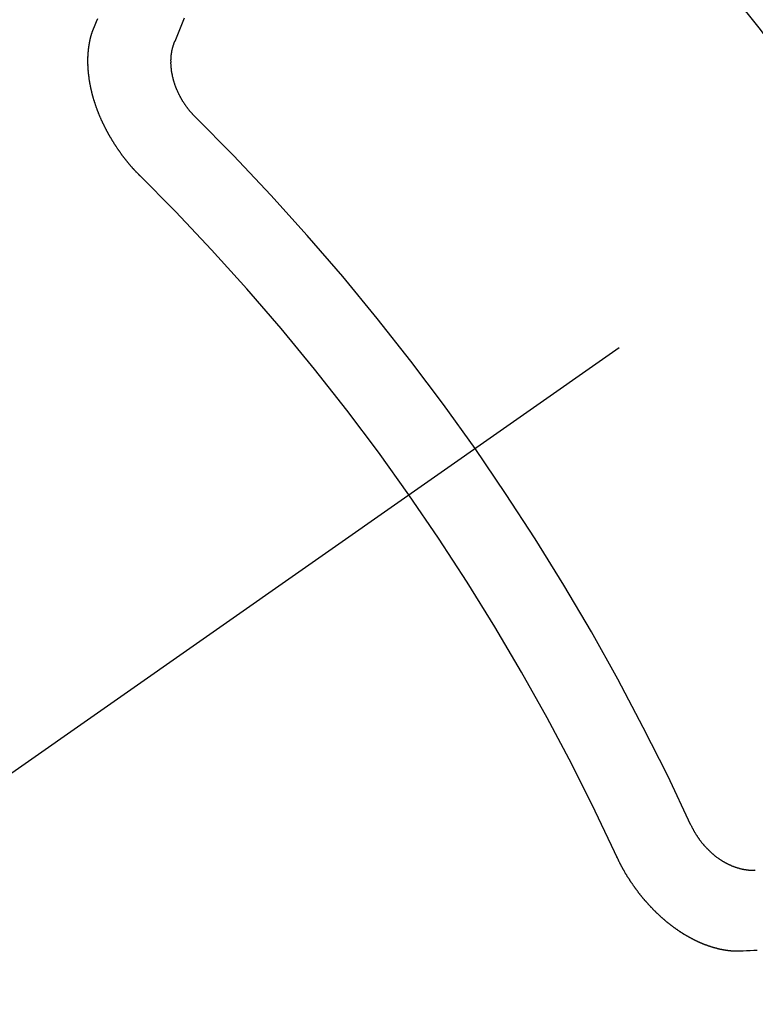
# Model space of a CAD drawing. Extents: x 0 to 26473, y -25 to 8845.
# Drawn here: x 16871 to 16877, y 6781 to 6789 of the extents above; entities that cross this region are included whole.
import ezdxf

# ---------------------------------------------------------------- set-up
doc = ezdxf.new("R2010")
doc.units = 0
doc.header["$LTSCALE"] = 50
doc.header["$MEASUREMENT"] = 0
doc.linetypes.add('CENTER2', pattern=[1.125, 0.75, -0.125, 0.125, -0.125])
doc.linetypes.add('HIDDEN', pattern=[0.375, 0.25, -0.125])
doc.layers.get('0').update_dxf_attribs({"linetype": 'CONTINUOUS'})
doc.layers.get('DEFPOINTS').update_dxf_attribs({"color": 146, "linetype": 'CONTINUOUS'})
doc.layers.add('150-機器', color=8, linetype='CONTINUOUS')
doc.layers.add('166-寸法B', color=11, linetype='CONTINUOUS')
doc.styles.add('KH001', font='txt')
doc.dimstyles.new('KH1xx030', dxfattribs={"dimscale": 30, "dimtxt": 2, "dimasz": 0.6, "dimexe": 0.3, "dimexo": 1.2, "dimgap": 0.5, "dimtad": 3, "dimdec": 1, "dimdsep": 46, "dimlunit": 6, "dimtxsty": 'KH001', "dimblk": 'DOT', "dimcen": 1, "dimdle": 1, "dimclrd": 256, "dimclre": 256, "dimclrt": 256, "dimadec": 0, "dimazin": 0, "dimtfac": 1, "dimtdec": 1, "dimtix": 1, "dimtmove": 2, "dimatfit": 3, "dimldrblk": 'CLOSEDBLANK', "dimfxl": 1, "dimtolj": 1, "dimtzin": 0, "dimlwd": -1, "dimlwe": -1, "dimarcsym": 0})

# ---------------------------------------------------------------- blocks, each defined once
blk = doc.blocks.new('F402_H')
at = {"layer": '150-機器', "color": 13, "linetype": 'CENTER2'}
blk.add_line((0, 0), (-244.018, -170.8633), dxfattribs=at)
at = {"layer": '150-機器', "color": 13, "linetype": 'HIDDEN'}
for points in [[(-224.5278, -151.4847), (-224.5165, -151.4573), (-224.5053, -151.4299), (-224.494, -151.4026)], [(-223.8491, -151.5915), (-223.8379, -151.5641), (-223.8272, -151.5359), (-223.8159, -151.5085), (-223.8046, -151.4812), (-223.7934, -151.4538), (-223.7821, -151.4264), (-223.7708, -151.399)], [(-224.1405, -152.7159), (-224.143, -152.7141), (-224.1462, -152.7114), (-224.1479, -152.7089), (-224.151, -152.7062), (-224.1527, -152.7038), (-224.1558, -152.7011), (-224.1575, -152.6986), (-224.16, -152.6968), (-224.1623, -152.6935), (-224.1649, -152.6916), (-224.168, -152.6889), (-224.1697, -152.6865), (-224.1728, -152.6838), (-224.1745, -152.6813), (-224.1776, -152.6786), (-224.1793, -152.6762), (-224.1824, -152.6735), (-224.1842, -152.671), (-224.1873, -152.6683), (-224.189, -152.6659), (-224.1921, -152.6632), (-224.1938, -152.6607), (-224.1969, -152.658), (-224.1986, -152.6556), (-224.2017, -152.6529), (-224.2034, -152.6504), (-224.2057, -152.6472), (-224.2083, -152.6453), (-224.2105, -152.642), (-224.2131, -152.6401), (-224.2154, -152.6369), (-224.2171, -152.6344), (-224.2202, -152.6317), (-224.2219, -152.6293), (-224.2242, -152.626), (-224.2267, -152.6241), (-224.229, -152.6209), (-224.2313, -152.6176), (-224.2338, -152.6157), (-224.2361, -152.6124), (-224.2378, -152.61), (-224.2409, -152.6073), (-224.2427, -152.6048), (-224.2449, -152.6016), (-224.2467, -152.5991), (-224.2498, -152.5964), (-224.2521, -152.5932), (-224.2538, -152.5907), (-224.2561, -152.5874), (-224.2578, -152.585), (-224.2609, -152.5823), (-224.2626, -152.5798), (-224.2649, -152.5766), (-224.2672, -152.5733), (-224.2689, -152.5709), (-224.272, -152.5682), (-224.2737, -152.5657), (-224.276, -152.5624), (-224.2783, -152.5592), (-224.28, -152.5567), (-224.2823, -152.5535), (-224.284, -152.551), (-224.2871, -152.5483), (-224.2894, -152.545), (-224.2911, -152.5426), (-224.2934, -152.5393), (-224.2951, -152.5369), (-224.2974, -152.5336), (-224.2991, -152.5312), (-224.3014, -152.5279), (-224.3037, -152.5246), (-224.3054, -152.5222), (-224.3077, -152.5189), (-224.3094, -152.5164), (-224.3117, -152.5132), (-224.314, -152.5099), (-224.3157, -152.5075), (-224.318, -152.5042), (-224.3203, -152.5009), (-224.322, -152.4985), (-224.3243, -152.4952), (-224.326, -152.4928), (-224.3283, -152.4895), (-224.3306, -152.4862), (-224.3323, -152.4838), (-224.3346, -152.4805), (-224.3363, -152.478), (-224.3386, -152.4748), (-224.3409, -152.4715), (-224.3426, -152.4691), (-224.3441, -152.4652), (-224.3458, -152.4628), (-224.3481, -152.4595), (-224.3504, -152.4562), (-224.3521, -152.4538), (-224.3544, -152.4505), (-224.3561, -152.4481), (-224.3584, -152.4448), (-224.3599, -152.441), (-224.3616, -152.4385), (-224.3639, -152.4352), (-224.3656, -152.4328), (-224.3679, -152.4295), (-224.3693, -152.4257), (-224.371, -152.4232), (-224.3733, -152.42), (-224.3751, -152.4175), (-224.3765, -152.4137), (-224.3788, -152.4104), (-224.3805, -152.4079), (-224.3828, -152.4047), (-224.3837, -152.4017), (-224.386, -152.3984), (-224.3877, -152.3959), (-224.39, -152.3927), (-224.3915, -152.3888), (-224.3932, -152.3864), (-224.3955, -152.3831), (-224.3964, -152.3801), (-224.3987, -152.3768), (-224.401, -152.3736), (-224.4019, -152.3705), (-224.4041, -152.3673), (-224.405, -152.3642), (-224.4073, -152.361), (-224.409, -152.3585), (-224.4105, -152.3547), (-224.4128, -152.3514), (-224.4137, -152.3484), (-224.416, -152.3451), (-224.4177, -152.3427), (-224.4192, -152.3388), (-224.4209, -152.3364), (-224.4224, -152.3325), (-224.4241, -152.3301), (-224.4256, -152.3262), (-224.4278, -152.323), (-224.4287, -152.32), (-224.431, -152.3167), (-224.4319, -152.3137), (-224.4342, -152.3104), (-224.4351, -152.3074), (-224.4374, -152.3041), (-224.4383, -152.3011), (-224.4406, -152.2978), (-224.4415, -152.2948), (-224.4438, -152.2915), (-224.4447, -152.2885), (-224.447, -152.2852), (-224.4479, -152.2822), (-224.4493, -152.2784), (-224.4511, -152.2759), (-224.4525, -152.2721), (-224.4542, -152.2696), (-224.4557, -152.2658), (-224.4566, -152.2628), (-224.4589, -152.2595), (-224.4598, -152.2565), (-224.4621, -152.2532), (-224.463, -152.2502), (-224.4645, -152.2463), (-224.4662, -152.2439), (-224.4676, -152.2401), (-224.4685, -152.237), (-224.47, -152.2332), (-224.4717, -152.2307), (-224.4732, -152.2269), (-224.4741, -152.2239), (-224.4764, -152.2206), (-224.4773, -152.2176), (-224.4788, -152.2137), (-224.4797, -152.2107), (-224.4814, -152.2083), (-224.4829, -152.2044), (-224.4838, -152.2014), (-224.4852, -152.1976), (-224.4869, -152.1951), (-224.4884, -152.1913), (-224.4893, -152.1883), (-224.4902, -152.1852), (-224.4917, -152.1814), (-224.4926, -152.1784), (-224.4949, -152.1751), (-224.4958, -152.1721), (-224.4967, -152.1691), (-224.4981, -152.1652), (-224.499, -152.1622), (-224.4999, -152.1592), (-224.5014, -152.1553), (-224.5031, -152.1529), (-224.5046, -152.149), (-224.5055, -152.146), (-224.5064, -152.143), (-224.5079, -152.1392), (-224.5088, -152.1361), (-224.5097, -152.1331), (-224.5111, -152.1293), (-224.512, -152.1262), (-224.5129, -152.1232), (-224.5144, -152.1194), (-224.5153, -152.1164), (-224.5162, -152.1133), (-224.5171, -152.1103), (-224.5186, -152.1065), (-224.5195, -152.1034), (-224.5204, -152.1004), (-224.5218, -152.0966), (-224.5227, -152.0936), (-224.5236, -152.0905), (-224.5245, -152.0875), (-224.526, -152.0837), (-224.5269, -152.0807), (-224.5278, -152.0776), (-224.5287, -152.0746), (-224.5302, -152.0708), (-224.5311, -152.0677), (-224.532, -152.0647), (-224.5321, -152.0611), (-224.533, -152.0581), (-224.5344, -152.0543), (-224.5353, -152.0512), (-224.5362, -152.0482), (-224.5371, -152.0452), (-224.538, -152.0422), (-224.5381, -152.0386), (-224.5396, -152.0347), (-224.5405, -152.0317), (-224.5414, -152.0287), (-224.5423, -152.0257), (-224.5424, -152.0221), (-224.5433, -152.0191), (-224.5442, -152.016), (-224.5451, -152.013), (-224.5465, -152.0092), (-224.5466, -152.0056), (-224.5475, -152.0025), (-224.5484, -151.9995), (-224.5493, -151.9965), (-224.5494, -151.9929), (-224.5503, -151.9899), (-224.5512, -151.9869), (-224.5521, -151.9838), (-224.5522, -151.9802), (-224.5531, -151.9772), (-224.554, -151.9742), (-224.5541, -151.9706), (-224.5549, -151.9676), (-224.5558, -151.9646), (-224.5559, -151.961), (-224.5568, -151.9579), (-224.5577, -151.9549), (-224.5578, -151.9513), (-224.5587, -151.9483), (-224.5596, -151.9453), (-224.5597, -151.9417), (-224.5606, -151.9387), (-224.5607, -151.9351), (-224.5616, -151.932), (-224.5625, -151.929), (-224.5626, -151.9254), (-224.5635, -151.9224), (-224.5635, -151.9188), (-224.5639, -151.9166), (-224.5648, -151.9136), (-224.5648, -151.91), (-224.5657, -151.907), (-224.5658, -151.9034), (-224.5667, -151.9003), (-224.5668, -151.8967), (-224.5671, -151.8945), (-224.5672, -151.8909), (-224.5681, -151.8879), (-224.5682, -151.8843), (-224.5691, -151.8813), (-224.5692, -151.8777), (-224.5695, -151.8755), (-224.5696, -151.8719), (-224.5705, -151.8689), (-224.5706, -151.8653), (-224.5709, -151.8631), (-224.571, -151.8595), (-224.5719, -151.8565), (-224.572, -151.8529), (-224.5723, -151.8507), (-224.5724, -151.8471), (-224.5733, -151.844), (-224.5734, -151.8404), (-224.5729, -151.8377), (-224.5738, -151.8346), (-224.5738, -151.831), (-224.5742, -151.8288), (-224.5743, -151.8252), (-224.5743, -151.8217), (-224.5747, -151.8194), (-224.5747, -151.8159), (-224.5751, -151.8136), (-224.5752, -151.81), (-224.5752, -151.8065), (-224.5756, -151.8042), (-224.5756, -151.8007), (-224.5752, -151.7979), (-224.5761, -151.7949), (-224.5761, -151.7913), (-224.5756, -151.7885), (-224.5765, -151.7855), (-224.5761, -151.7827), (-224.5761, -151.7791), (-224.5765, -151.7769), (-224.5765, -151.7733), (-224.5761, -151.7705), (-224.577, -151.7675), (-224.5765, -151.7647), (-224.5765, -151.7611), (-224.5761, -151.7583), (-224.577, -151.7553), (-224.5765, -151.7525), (-224.5766, -151.7489), (-224.5761, -151.7462), (-224.5764, -151.7439), (-224.5765, -151.7404), (-224.576, -151.7376), (-224.5761, -151.734), (-224.5764, -151.7318), (-224.5759, -151.729), (-224.576, -151.7254), (-224.5755, -151.7226), (-224.5758, -151.7204), (-224.5759, -151.7168), (-224.5754, -151.714), (-224.5749, -151.7113), (-224.575, -151.7077), (-224.5753, -151.7055), (-224.5748, -151.7027), (-224.5749, -151.6991), (-224.5744, -151.6963), (-224.5739, -151.6935), (-224.5735, -151.6908), (-224.5744, -151.6877), (-224.5739, -151.685), (-224.5734, -151.6822), (-224.5729, -151.6794), (-224.5724, -151.6766), (-224.5725, -151.673), (-224.572, -151.6702), (-224.5723, -151.668), (-224.5718, -151.6653), (-224.5713, -151.6625), (-224.5708, -151.6597), (-224.5709, -151.6561), (-224.5704, -151.6533), (-224.5699, -151.6506), (-224.5695, -151.6478), (-224.569, -151.645), (-224.5693, -151.6428), (-224.5688, -151.64), (-224.5683, -151.6372), (-224.5678, -151.6345), (-224.5673, -151.6317), (-224.5668, -151.6289), (-224.5664, -151.6261), (-224.5659, -151.6233), (-224.5654, -151.6206), (-224.5649, -151.6178), (-224.5644, -151.615), (-224.5639, -151.6122), (-224.5634, -151.6095), (-224.5629, -151.6067), (-224.5624, -151.6039), (-224.5619, -151.6011), (-224.5615, -151.5983), (-224.561, -151.5956), (-224.5605, -151.5928), (-224.56, -151.59), (-224.5603, -151.5878), (-224.5593, -151.5858), (-224.5588, -151.5831), (-224.5575, -151.5797), (-224.557, -151.5769), (-224.5565, -151.5742), (-224.556, -151.5714), (-224.5549, -151.5694), (-224.5544, -151.5666), (-224.5539, -151.5639), (-224.5535, -151.5611), (-224.5524, -151.5591), (-224.5519, -151.5563), (-224.5514, -151.5536), (-224.5509, -151.5508), (-224.5499, -151.5488), (-224.5494, -151.5461), (-224.5489, -151.5433), (-224.5478, -151.5413), (-224.5473, -151.5385), (-224.5463, -151.5366), (-224.5458, -151.5338), (-224.5453, -151.531), (-224.5434, -151.5285), (-224.5429, -151.5257), (-224.5419, -151.5237), (-224.5414, -151.521), (-224.5403, -151.519), (-224.5398, -151.5162), (-224.5388, -151.5143), (-224.5383, -151.5115), (-224.5372, -151.5095), (-224.5367, -151.5067), (-224.5348, -151.5042), (-224.5343, -151.5014), (-224.5333, -151.4995), (-224.5328, -151.4967), (-224.5317, -151.4947), (-224.5312, -151.492), (-224.5302, -151.49), (-224.5297, -151.4872), (-224.5278, -151.4847)], [(-223.682, -152.2232), (-223.6843, -152.2199), (-223.6874, -152.2172), (-223.6899, -152.2154), (-223.6922, -152.2121), (-223.6953, -152.2094), (-223.6976, -152.2061), (-223.7001, -152.2042), (-223.7032, -152.2015), (-223.7055, -152.1983), (-223.7072, -152.1958), (-223.7103, -152.1931), (-223.7126, -152.1899), (-223.7157, -152.1872), (-223.718, -152.1839), (-223.7205, -152.182), (-223.7228, -152.1788), (-223.7251, -152.1755), (-223.7282, -152.1728), (-223.7305, -152.1695), (-223.7322, -152.1671), (-223.7345, -152.1638), (-223.7376, -152.1611), (-223.7399, -152.1578), (-223.7422, -152.1546), (-223.7445, -152.1513), (-223.7468, -152.148), (-223.7485, -152.1456), (-223.7516, -152.1429), (-223.7539, -152.1396), (-223.7562, -152.1364), (-223.7585, -152.1331), (-223.7607, -152.1298), (-223.763, -152.1265), (-223.7647, -152.1241), (-223.767, -152.1208), (-223.7693, -152.1176), (-223.7716, -152.1143), (-223.7739, -152.111), (-223.7754, -152.1072), (-223.7777, -152.1039), (-223.7799, -152.1006), (-223.7817, -152.0982), (-223.784, -152.0949), (-223.7862, -152.0917), (-223.7877, -152.0878), (-223.79, -152.0846), (-223.7923, -152.0813), (-223.7938, -152.0774), (-223.7955, -152.075), (-223.7978, -152.0717), (-223.7992, -152.0679), (-223.8015, -152.0646), (-223.8038, -152.0614), (-223.8053, -152.0575), (-223.8076, -152.0542), (-223.8085, -152.0512), (-223.8108, -152.048), (-223.8122, -152.0441), (-223.8145, -152.0408), (-223.816, -152.037), (-223.8183, -152.0337), (-223.8192, -152.0307), (-223.8206, -152.0269), (-223.8229, -152.0236), (-223.8244, -152.0198), (-223.8259, -152.0159), (-223.8276, -152.0135), (-223.8291, -152.0096), (-223.8305, -152.0058), (-223.832, -152.002), (-223.8337, -151.9995), (-223.8352, -151.9957), (-223.8367, -151.9918), (-223.8381, -151.988), (-223.839, -151.985), (-223.8405, -151.9811), (-223.8428, -151.9779), (-223.8443, -151.974), (-223.8452, -151.971), (-223.8466, -151.9672), (-223.8481, -151.9633), (-223.849, -151.9603), (-223.8505, -151.9564), (-223.8519, -151.9526), (-223.8528, -151.9496), (-223.8543, -151.9457), (-223.8544, -151.9421), (-223.8559, -151.9383), (-223.8573, -151.9345), (-223.8582, -151.9314), (-223.8597, -151.9276), (-223.8606, -151.9246), (-223.8613, -151.9202), (-223.8627, -151.9163), (-223.8636, -151.9133), (-223.8643, -151.9089), (-223.8652, -151.9059), (-223.8667, -151.902), (-223.8667, -151.8984), (-223.8682, -151.8946), (-223.8691, -151.8916), (-223.8698, -151.8872), (-223.8707, -151.8841), (-223.8708, -151.8805), (-223.8722, -151.8767), (-223.8723, -151.8731), (-223.8738, -151.8693), (-223.8739, -151.8657), (-223.8748, -151.8627), (-223.8754, -151.8582), (-223.8763, -151.8552), (-223.877, -151.8508), (-223.877, -151.8472), (-223.8779, -151.8442), (-223.878, -151.8406), (-223.8787, -151.8362), (-223.8796, -151.8332), (-223.8797, -151.8296), (-223.8797, -151.826), (-223.8804, -151.8216), (-223.8813, -151.8185), (-223.8814, -151.8149), (-223.8815, -151.8113), (-223.8815, -151.8077), (-223.8816, -151.8042), (-223.8817, -151.8006), (-223.8826, -151.7975), (-223.8833, -151.7931), (-223.8833, -151.7895), (-223.8834, -151.7859), (-223.8835, -151.7823), (-223.8836, -151.7787), (-223.8837, -151.7751), (-223.8838, -151.7716), (-223.8833, -151.7688), (-223.8834, -151.7652), (-223.8834, -151.7616), (-223.8835, -151.758), (-223.8836, -151.7544), (-223.8837, -151.7508), (-223.8838, -151.7472), (-223.8833, -151.7444), (-223.8834, -151.7408), (-223.8834, -151.7372), (-223.8827, -151.7331), (-223.8822, -151.7303), (-223.8823, -151.7267), (-223.8824, -151.7231), (-223.8819, -151.7203), (-223.882, -151.7167), (-223.8807, -151.7134), (-223.8807, -151.7098), (-223.8808, -151.7062), (-223.8803, -151.7034), (-223.8796, -151.6992), (-223.8791, -151.6965), (-223.8792, -151.6929), (-223.8787, -151.6901), (-223.8774, -151.6867), (-223.8775, -151.6831), (-223.877, -151.6804), (-223.8757, -151.677), (-223.8758, -151.6734), (-223.8753, -151.6706), (-223.874, -151.6673), (-223.8735, -151.6645), (-223.8736, -151.6609), (-223.8723, -151.6576), (-223.8718, -151.6548), (-223.8705, -151.6514), (-223.87, -151.6487), (-223.8695, -151.6459), (-223.8682, -151.6425), (-223.8677, -151.6398), (-223.8664, -151.6364), (-223.8659, -151.6336), (-223.8646, -151.6303), (-223.8641, -151.6275), (-223.8636, -151.6247), (-223.8617, -151.6222), (-223.8612, -151.6194), (-223.8599, -151.6161), (-223.8594, -151.6133), (-223.8576, -151.6107), (-223.8571, -151.608), (-223.8558, -151.6046), (-223.8547, -151.6027), (-223.8534, -151.5993), (-223.8515, -151.5968), (-223.851, -151.594), (-223.8491, -151.5915)], [(-219.5467, -158.129), (-219.5444, -158.1322), (-219.5429, -158.1361), (-219.542, -158.1391), (-219.5398, -158.1424), (-219.5383, -158.1462), (-219.536, -158.1495), (-219.5351, -158.1525), (-219.5336, -158.1563), (-219.5313, -158.1596), (-219.5296, -158.162), (-219.5281, -158.1659), (-219.5259, -158.1692), (-219.5244, -158.173), (-219.5221, -158.1763), (-219.5212, -158.1793), (-219.5189, -158.1826), (-219.5166, -158.1858), (-219.5152, -158.1897), (-219.5129, -158.1929), (-219.5111, -158.1954), (-219.5089, -158.1987), (-219.5074, -158.2025), (-219.5051, -158.2058), (-219.5028, -158.209), (-219.5005, -158.2123), (-219.4982, -158.2156), (-219.4965, -158.218), (-219.495, -158.2219), (-219.4928, -158.2251), (-219.4905, -158.2284), (-219.4882, -158.2317), (-219.4859, -158.2349), (-219.4836, -158.2382), (-219.4819, -158.2406), (-219.4796, -158.2439), (-219.4773, -158.2472), (-219.475, -158.2504), (-219.4727, -158.2537), (-219.4696, -158.2564), (-219.4673, -158.2597), (-219.4651, -158.2629), (-219.4633, -158.2654), (-219.4611, -158.2687), (-219.4588, -158.2719), (-219.4557, -158.2746), (-219.4534, -158.2779), (-219.4511, -158.2812), (-219.448, -158.2839), (-219.4463, -158.2863), (-219.444, -158.2896), (-219.4409, -158.2923), (-219.4386, -158.2955), (-219.4363, -158.2988), (-219.4332, -158.3015), (-219.4309, -158.3048), (-219.4284, -158.3067), (-219.4261, -158.3099), (-219.423, -158.3126), (-219.4207, -158.3159), (-219.4176, -158.3186), (-219.4153, -158.3219), (-219.4128, -158.3237), (-219.4097, -158.3264), (-219.4074, -158.3297), (-219.4043, -158.3324), (-219.4012, -158.3351), (-219.3994, -158.3375), (-219.3963, -158.3402), (-219.3932, -158.3429), (-219.3901, -158.3456), (-219.3884, -158.3481), (-219.3853, -158.3508), (-219.3822, -158.3535), (-219.3791, -158.3562), (-219.3766, -158.358), (-219.3734, -158.3607), (-219.3712, -158.364), (-219.3681, -158.3667), (-219.3655, -158.3686), (-219.3624, -158.3713), (-219.3593, -158.374), (-219.3568, -158.3759), (-219.3537, -158.3785), (-219.3506, -158.3812), (-219.348, -158.3831), (-219.3449, -158.3858), (-219.3416, -158.3871), (-219.3385, -158.3898), (-219.3354, -158.3925), (-219.3328, -158.3944), (-219.3297, -158.3971), (-219.3272, -158.399), (-219.3233, -158.4011), (-219.3202, -158.4038), (-219.3176, -158.4057), (-219.3137, -158.4078), (-219.3112, -158.4097), (-219.3081, -158.4124), (-219.3047, -158.4137), (-219.3016, -158.4164), (-219.2991, -158.4182), (-219.2952, -158.4204), (-219.2926, -158.4223), (-219.2893, -158.4236), (-219.2862, -158.4263), (-219.2828, -158.4276), (-219.2797, -158.4303), (-219.2764, -158.4316), (-219.2738, -158.4334), (-219.2699, -158.4356), (-219.2674, -158.4374), (-219.2635, -158.4396), (-219.2601, -158.4409), (-219.2576, -158.4428), (-219.2542, -158.4441), (-219.2503, -158.4462), (-219.2478, -158.4481), (-219.2444, -158.4494), (-219.2411, -158.4507), (-219.2372, -158.4528), (-219.2346, -158.4547), (-219.2313, -158.456), (-219.2279, -158.4573), (-219.2246, -158.4586), (-219.2212, -158.4599), (-219.2179, -158.4612), (-219.2153, -158.4631), (-219.2114, -158.4652), (-219.2081, -158.4665), (-219.2047, -158.4678), (-219.2014, -158.4691), (-219.198, -158.4704), (-219.1947, -158.4718), (-219.1913, -158.4731), (-219.1885, -158.4735), (-219.1852, -158.4749), (-219.1818, -158.4762), (-219.1785, -158.4775), (-219.1751, -158.4788), (-219.1718, -158.4801), (-219.1684, -158.4814), (-219.1657, -158.4819), (-219.1623, -158.4832), (-219.159, -158.4845), (-219.1548, -158.4852), (-219.152, -158.4857), (-219.1487, -158.487), (-219.1453, -158.4883), (-219.1425, -158.4888), (-219.1392, -158.4901), (-219.1356, -158.49), (-219.1322, -158.4914), (-219.1289, -158.4927), (-219.1261, -158.4932), (-219.1219, -158.4939), (-219.1192, -158.4944), (-219.1158, -158.4957), (-219.113, -158.4962), (-219.1094, -158.4961), (-219.1061, -158.4974), (-219.1033, -158.4979), (-219.0997, -158.4978), (-219.0964, -158.4991), (-219.0936, -158.4996), (-219.09, -158.4995), (-219.0872, -158.5), (-219.0839, -158.5013), (-219.0803, -158.5012), (-219.0775, -158.5017), (-219.0739, -158.5016), (-219.0711, -158.5021), (-219.0683, -158.5026), (-219.0647, -158.5025), (-219.062, -158.503), (-219.0584, -158.5029), (-219.0556, -158.5034), (-219.052, -158.5034), (-219.0492, -158.5038), (-219.0464, -158.5043), (-219.0434, -158.5034), (-219.0406, -158.5039), (-219.037, -158.5038), (-219.0343, -158.5043), (-219.0312, -158.5034), (-219.0285, -158.5039), (-219.0249, -158.5038), (-219.0227, -158.5035), (-219.0191, -158.5034), (-219.016, -158.5025), (-219.0133, -158.503), (-219.0102, -158.5021)], [(-220.1666, -158.3913), (-220.1657, -158.3943), (-220.1642, -158.3982), (-220.1625, -158.4006), (-220.161, -158.4045), (-220.1593, -158.4069), (-220.1578, -158.4108), (-220.1561, -158.4132), (-220.1552, -158.4162), (-220.1529, -158.4195), (-220.152, -158.4225), (-220.1505, -158.4264), (-220.1488, -158.4288), (-220.1474, -158.4327), (-220.1456, -158.4351), (-220.1442, -158.439), (-220.1425, -158.4414), (-220.141, -158.4452), (-220.1393, -158.4477), (-220.1378, -158.4515), (-220.1361, -158.454), (-220.1346, -158.4578), (-220.1329, -158.4603), (-220.1314, -158.4641), (-220.1297, -158.4666), (-220.1282, -158.4704), (-220.1265, -158.4729), (-220.1242, -158.4761), (-220.1233, -158.4792), (-220.121, -158.4824), (-220.1201, -158.4854), (-220.1179, -158.4887), (-220.1161, -158.4912), (-220.1147, -158.495), (-220.113, -158.4975), (-220.1107, -158.5007), (-220.1098, -158.5037), (-220.1075, -158.507), (-220.1052, -158.5103), (-220.1043, -158.5133), (-220.102, -158.5166), (-220.1003, -158.519), (-220.0988, -158.5229), (-220.0971, -158.5253), (-220.0948, -158.5286), (-220.0931, -158.531), (-220.0916, -158.5349), (-220.0893, -158.5381), (-220.0876, -158.5406), (-220.0853, -158.5439), (-220.0836, -158.5463), (-220.0821, -158.5502), (-220.0804, -158.5526), (-220.0781, -158.5559), (-220.0759, -158.5591), (-220.0741, -158.5616), (-220.0727, -158.5654), (-220.0709, -158.5679), (-220.0687, -158.5711), (-220.0664, -158.5744), (-220.0647, -158.5769), (-220.0624, -158.5801), (-220.0607, -158.5826), (-220.0592, -158.5864), (-220.0569, -158.5897), (-220.0552, -158.5921), (-220.0529, -158.5954), (-220.0512, -158.5979), (-220.0489, -158.6011), (-220.0472, -158.6036), (-220.0449, -158.6069), (-220.0426, -158.6101), (-220.0409, -158.6126), (-220.0386, -158.6158), (-220.0369, -158.6183), (-220.0346, -158.6216), (-220.0323, -158.6248), (-220.0306, -158.6273), (-220.0283, -158.6305), (-220.026, -158.6338), (-220.0243, -158.6363), (-220.022, -158.6395), (-220.0203, -158.642), (-220.018, -158.6452), (-220.0157, -158.6485), (-220.014, -158.651), (-220.0117, -158.6542), (-220.01, -158.6567), (-220.0077, -158.66), (-220.0054, -158.6632), (-220.0037, -158.6657), (-220.0006, -158.6684), (-219.9989, -158.6708), (-219.9966, -158.6741), (-219.9943, -158.6774), (-219.9926, -158.6798), (-219.9903, -158.6831), (-219.9886, -158.6855), (-219.9863, -158.6888), (-219.9832, -158.6915), (-219.9815, -158.6939), (-219.9792, -158.6972), (-219.9775, -158.6997), (-219.9752, -158.7029), (-219.9721, -158.7056), (-219.9703, -158.7081), (-219.9681, -158.7113), (-219.9663, -158.7138), (-219.9632, -158.7165), (-219.9609, -158.7198), (-219.9592, -158.7222), (-219.9569, -158.7255), (-219.9544, -158.7274), (-219.9521, -158.7306), (-219.9504, -158.7331), (-219.9481, -158.7363), (-219.945, -158.739), (-219.9433, -158.7415), (-219.941, -158.7448), (-219.9385, -158.7466), (-219.9362, -158.7499), (-219.9339, -158.7532), (-219.9314, -158.7551), (-219.9291, -158.7583), (-219.9265, -158.7602), (-219.9243, -158.7635), (-219.9225, -158.7659), (-219.9194, -158.7686), (-219.9171, -158.7719), (-219.9146, -158.7738), (-219.9123, -158.777), (-219.9106, -158.7795), (-219.9075, -158.7822), (-219.9058, -158.7846), (-219.9027, -158.7873), (-219.901, -158.7898), (-219.8979, -158.7925), (-219.8956, -158.7957), (-219.893, -158.7976), (-219.8908, -158.8009), (-219.8882, -158.8028), (-219.8859, -158.806), (-219.8834, -158.8079), (-219.8811, -158.8112), (-219.8786, -158.8131), (-219.8763, -158.8163), (-219.8738, -158.8182), (-219.8715, -158.8215), (-219.8689, -158.8233), (-219.8666, -158.8266), (-219.8641, -158.8285), (-219.861, -158.8312), (-219.8593, -158.8336), (-219.8562, -158.8363), (-219.8545, -158.8388), (-219.8514, -158.8415), (-219.8488, -158.8434), (-219.8465, -158.8466), (-219.844, -158.8485), (-219.8417, -158.8518), (-219.8392, -158.8537), (-219.8361, -158.8564), (-219.8344, -158.8588), (-219.8313, -158.8615), (-219.8287, -158.8634), (-219.8256, -158.8661), (-219.8239, -158.8685), (-219.8208, -158.8712), (-219.8183, -158.8731), (-219.816, -158.8764), (-219.8134, -158.8782), (-219.8103, -158.8809), (-219.8078, -158.8828), (-219.8061, -158.8853), (-219.803, -158.888), (-219.8005, -158.8898), (-219.7973, -158.8925), (-219.7956, -158.895), (-219.7925, -158.8977), (-219.79, -158.8996), (-219.7875, -158.9014), (-219.7844, -158.9041), (-219.7818, -158.906), (-219.7795, -158.9093), (-219.777, -158.9112), (-219.7745, -158.913), (-219.7714, -158.9157), (-219.7688, -158.9176), (-219.7663, -158.9195), (-219.7632, -158.9222), (-219.7615, -158.9246), (-219.7584, -158.9273), (-219.7558, -158.9292), (-219.7533, -158.9311), (-219.7502, -158.9338), (-219.7477, -158.9357), (-219.7451, -158.9376), (-219.742, -158.9403), (-219.7395, -158.9421), (-219.737, -158.944), (-219.7339, -158.9467), (-219.7313, -158.9486), (-219.7288, -158.9505), (-219.7263, -158.9523), (-219.7232, -158.955), (-219.7206, -158.9569), (-219.7181, -158.9588), (-219.715, -158.9615), (-219.7124, -158.9634), (-219.7099, -158.9652), (-219.7074, -158.9671), (-219.7043, -158.9698), (-219.7017, -158.9717), (-219.6992, -158.9736), (-219.6967, -158.9755), (-219.6936, -158.9782), (-219.691, -158.98), (-219.6885, -158.9819), (-219.6852, -158.9832), (-219.6826, -158.9851), (-219.6795, -158.9878), (-219.677, -158.9897), (-219.6744, -158.9916), (-219.6719, -158.9934), (-219.6694, -158.9953), (-219.666, -158.9966), (-219.6629, -158.9993), (-219.6604, -159.0012), (-219.6579, -159.0031), (-219.6553, -159.005), (-219.652, -159.0063), (-219.6494, -159.0081), (-219.6469, -159.01), (-219.6444, -159.0119), (-219.6413, -159.0146), (-219.6379, -159.0159), (-219.6354, -159.0178), (-219.6329, -159.0197), (-219.6303, -159.0215), (-219.627, -159.0228), (-219.6244, -159.0247), (-219.6219, -159.0266), (-219.6194, -159.0285), (-219.616, -159.0298), (-219.6135, -159.0317), (-219.611, -159.0335), (-219.6076, -159.0348), (-219.6051, -159.0367), (-219.6025, -159.0386), (-219.5992, -159.0399), (-219.5967, -159.0418), (-219.5941, -159.0437), (-219.5908, -159.045), (-219.5882, -159.0469), (-219.5857, -159.0487), (-219.5824, -159.05), (-219.5798, -159.0519), (-219.5765, -159.0532), (-219.5739, -159.0551), (-219.5714, -159.057), (-219.5681, -159.0583), (-219.5655, -159.0602), (-219.5622, -159.0615), (-219.5602, -159.0625), (-219.5577, -159.0644), (-219.5543, -159.0657), (-219.5518, -159.0676), (-219.5484, -159.0689), (-219.5459, -159.0708), (-219.5426, -159.0721), (-219.5406, -159.0732), (-219.5373, -159.0745), (-219.5347, -159.0763), (-219.5314, -159.0777), (-219.5288, -159.0795), (-219.5255, -159.0808), (-219.5235, -159.0819), (-219.5202, -159.0832), (-219.5176, -159.0851), (-219.5143, -159.0864), (-219.5123, -159.0875), (-219.509, -159.0888), (-219.5064, -159.0906), (-219.5031, -159.0919), (-219.5011, -159.093), (-219.4978, -159.0943), (-219.4953, -159.0962), (-219.4919, -159.0975), (-219.4891, -159.098), (-219.4866, -159.0999), (-219.4832, -159.1012), (-219.4813, -159.1022), (-219.4779, -159.1035), (-219.4746, -159.1049), (-219.4726, -159.1059), (-219.4693, -159.1072), (-219.4673, -159.1083), (-219.464, -159.1096), (-219.4606, -159.1109), (-219.4586, -159.112), (-219.4553, -159.1133), (-219.4525, -159.1138), (-219.45, -159.1156), (-219.4466, -159.1169), (-219.4439, -159.1174), (-219.4413, -159.1193), (-219.4385, -159.1198), (-219.4352, -159.1211), (-219.4332, -159.1222), (-219.4299, -159.1235), (-219.4271, -159.124), (-219.4246, -159.1258), (-219.4218, -159.1263), (-219.4184, -159.1276), (-219.4157, -159.1281), (-219.4131, -159.13), (-219.4104, -159.1305), (-219.407, -159.1318), (-219.4042, -159.1323), (-219.4023, -159.1334), (-219.3989, -159.1347), (-219.3961, -159.1352), (-219.3928, -159.1365), (-219.3908, -159.1375), (-219.388, -159.138), (-219.3847, -159.1393), (-219.3819, -159.1398), (-219.38, -159.1409), (-219.3766, -159.1422), (-219.3738, -159.1427), (-219.3711, -159.1432), (-219.3677, -159.1445), (-219.3657, -159.1455), (-219.363, -159.146), (-219.3596, -159.1473), (-219.3568, -159.1478), (-219.3541, -159.1483), (-219.3513, -159.1488), (-219.3487, -159.1507), (-219.346, -159.1512), (-219.3432, -159.1517), (-219.3404, -159.1521), (-219.3376, -159.1526), (-219.3343, -159.1539), (-219.3315, -159.1544), (-219.3295, -159.1555), (-219.3268, -159.156), (-219.324, -159.1565), (-219.3212, -159.157), (-219.3179, -159.1583), (-219.3151, -159.1588), (-219.3123, -159.1592), (-219.3095, -159.1597), (-219.3067, -159.1602), (-219.3048, -159.1613), (-219.302, -159.1618), (-219.2992, -159.1623), (-219.2965, -159.1628), (-219.2937, -159.1632), (-219.2909, -159.1637), (-219.2881, -159.1642), (-219.2853, -159.1647), (-219.2826, -159.1652), (-219.2798, -159.1657), (-219.277, -159.1662), (-219.2742, -159.1667), (-219.2714, -159.1672), (-219.2687, -159.1677), (-219.2659, -159.1681), (-219.2631, -159.1686), (-219.2603, -159.1691), (-219.2576, -159.1696), (-219.2548, -159.1701), (-219.252, -159.1706), (-219.25, -159.1717), (-219.2478, -159.1713), (-219.2451, -159.1718), (-219.2415, -159.1717), (-219.2387, -159.1722), (-219.2359, -159.1727), (-219.2331, -159.1732), (-219.2309, -159.1729), (-219.2281, -159.1734), (-219.2254, -159.1739), (-219.2226, -159.1744), (-219.2204, -159.174), (-219.2176, -159.1745), (-219.2148, -159.175), (-219.212, -159.1755), (-219.2098, -159.1752), (-219.2071, -159.1757), (-219.2043, -159.1761), (-219.2021, -159.1758), (-219.1993, -159.1763), (-219.1971, -159.176), (-219.1943, -159.1765), (-219.1915, -159.177), (-219.1885, -159.1761), (-219.1857, -159.1766), (-219.1835, -159.1762), (-219.1808, -159.1767), (-219.1785, -159.1764), (-219.1758, -159.1769), (-219.1736, -159.1766), (-219.1708, -159.177), (-219.1686, -159.1767), (-219.1658, -159.1772), (-219.1628, -159.1763), (-219.16, -159.1768), (-219.1578, -159.1765), (-219.155, -159.177), (-219.1528, -159.1766), (-219.15, -159.1771), (-219.1478, -159.1768), (-219.145, -159.1773), (-219.142, -159.1764)], [(-219.142, -159.1764), (-219.1124, -159.1752), (-219.0829, -159.1739), (-219.0533, -159.1727), (-219.0237, -159.1715), (-218.9936, -159.1711)]]:
    blk.add_lwpolyline(points, dxfattribs=at)
for centre, radius, start, end in [((-243.7125, -170.6494), 31.2914, 23.88957, 46.11045), ((-237.8505, -166.5448), 20.1459, 24.69226, 45.30776), ((-237.8505, -166.5448), 19.4736, 24.69226, 45.30776)]:
    blk.add_arc(centre, radius, start, end, dxfattribs=at)
blk = doc.blocks.new('_Dot')
at = {"color": 0, "linetype": 'ByBlock', "lineweight": -2}
blk.add_line((-0.5, 0), (-1, 0), dxfattribs=at)
at = {"color": 0, "linetype": 'ByBlock', "const_width": 0.5}
blk.add_lwpolyline([(-0.25, 0, 1), (0.25, 0, 1)], format="xyb", close=True, dxfattribs=at)
blk = doc.blocks.new('*D110')
at = {"layer": '166-寸法B', "transparency": 16777216}
for p, q in [((16909.9179, 7259.9416), (16765.7734, 7259.9416)), ((16774.7734, 7241.9416), (16774.7734, 6752.9416)), ((16927.5172, 6734.9416), (16765.7734, 6734.9416))]:
    blk.add_line(p, q, dxfattribs=at)
at = {"layer": 'DEFPOINTS', "color": 0, "transparency": 16777216}
for p in [(16945.9179, 7259.9416), (16774.7734, 6734.9416), (16963.5172, 6734.9416)]:
    blk.add_point(p, dxfattribs=at)
at = {"layer": '166-寸法B', "transparency": 16777216, "xscale": 18, "yscale": 18, "zscale": 18}
for p, rotation in [((16774.7734, 7259.9416), 90), ((16774.7734, 6734.9416), 270)]:
    blk.add_blockref('_Dot', p, dxfattribs=dict(at, rotation=rotation))
at = {"layer": '166-寸法B', "transparency": 16777216, "insert": (16726.1754, 7126.1585), "char_height": 60, "attachment_point": 5, "rotation": 90, "style": 'KH001'}
blk.add_mtext('\\A1;525', dxfattribs=at)
blk = doc.blocks.new('_ClosedBlank')
at = {"color": 0, "linetype": 'ByBlock', "lineweight": -2}
for p, q in [((-1, 0.16667), (0, 0)), ((-1, 0.16667), (-1, -0.16667)), ((0, 0), (-1, -0.16667))]:
    blk.add_line(p, q, dxfattribs=at)

msp = doc.modelspace()

# ---------------------------------------------------------------- block references
at = {"layer": '150-機器'}
msp.add_blockref('F402_H', (17095.9106, 6940.134), dxfattribs=at)

# ---------------------------------------------------------------- dimensions: what is measured, and where the dimension line sits
at = {"layer": '166-寸法B'}
dim = msp.add_linear_dim(base=(16774.7734, 6734.9416), p1=(16945.9179, 7259.9416), p2=(16963.5172, 6734.9416), angle=90, dimstyle='KH1xx030', dxfattribs=at)
dim.commit()
dim.dimension.update_dxf_attribs({"geometry": '*D110', "text_midpoint": (16726.1754, 7126.1585), "dimtype": 128})

doc.saveas('drawing.dxf')
